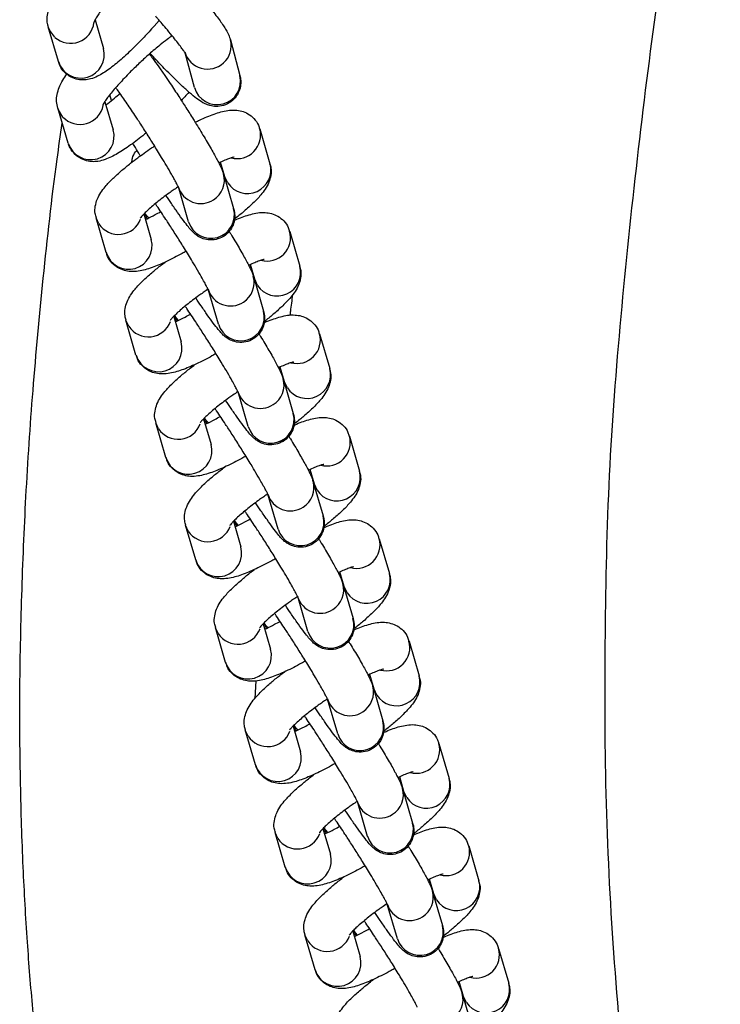
# Model space of a CAD drawing. Units: millimetres. Extents: x -4818 to 4175, y -6075 to 7196.
# Drawn here: x 311 to 394, y -268 to -151 of the extents above; entities that cross this region are included whole.
import ezdxf

# ---------------------------------------------------------------- set-up
doc = ezdxf.new("R2010")
doc.units = ezdxf.units.MM
doc.header["$MEASUREMENT"] = 0

msp = doc.modelspace()

# ---------------------------------------------------------------- linework, layer by layer
for p, q in [((320.17, -150.63), (321.16, -154.03)), ((327.79, -150.7), (327.18, -151.39)), ((315.8, -155.59), (314.59, -151.45)), ((336.26, -153.02), (337.38, -157.24)), ((327.2, -155.48), (327.36, -155.31)), ((331.97, -158.67), (330.93, -154.73)), ((321.33, -160.36), (322.33, -163.7)), ((322.1, -160.23), (321.91, -159.56)), ((316.98, -165.31), (315.72, -161.11)), ((339.76, -163.6), (340.96, -167.74)), ((335.6, -169.31), (335.09, -167.55)), ((335.19, -168.29), (335.28, -168.2)), ((335.43, -168.93), (336.64, -173.07)), ((335.93, -170.02), (335.6, -169.31)), ((331.27, -174.64), (330.07, -170.49)), ((321.49, -178.31), (320.28, -174.17)), ((320.61, -174.89), (320.28, -174.18)), ((325.97, -173.71), (326.85, -176.75)), ((343.31, -175.78), (344.51, -179.92)), ((339.15, -181.48), (338.64, -179.73)), ((338.73, -180.47), (338.82, -180.38)), ((338.98, -181.11), (340.18, -185.25)), ((339.48, -182.2), (339.15, -181.48)), ((334.82, -186.81), (333.61, -182.67)), ((329.52, -185.89), (330.4, -188.93)), ((325.03, -190.49), (323.83, -186.35)), ((324.16, -187.07), (323.83, -186.36)), ((346.85, -187.96), (348.06, -192.1)), ((342.7, -193.66), (342.18, -191.91)), ((342.28, -192.64), (342.37, -192.55)), ((342.53, -193.29), (343.73, -197.43)), ((343.03, -194.38), (342.7, -193.66)), ((338.37, -198.99), (337.16, -194.85)), ((328.58, -202.67), (327.38, -198.53)), ((327.71, -199.25), (327.38, -198.54)), ((333.06, -198.07), (333.95, -201.1)), ((350.4, -200.14), (351.61, -204.28)), ((346.24, -205.84), (345.73, -204.09)), ((345.83, -204.82), (345.92, -204.73)), ((346.07, -205.47), (347.28, -209.61)), ((346.57, -206.56), (346.24, -205.84)), ((341.92, -211.17), (340.71, -207.03)), ((332.13, -214.85), (330.92, -210.7)), ((336.61, -210.25), (337.49, -213.28)), ((331.25, -211.42), (330.93, -210.72)), ((353.95, -212.32), (355.16, -216.46)), ((349.79, -218.02), (349.28, -216.27)), ((349.38, -217), (349.47, -216.91)), ((349.62, -217.65), (350.83, -221.79)), ((350.12, -218.74), (349.79, -218.02)), ((345.46, -223.35), (344.26, -219.21)), ((335.68, -227.02), (334.47, -222.88)), ((334.8, -223.6), (334.48, -222.9)), ((340.16, -222.43), (341.04, -225.46)), ((357.5, -224.49), (358.7, -228.64)), ((339.26, -229.23), (339.14, -231.33)), ((353.34, -230.2), (352.83, -228.45)), ((352.92, -229.18), (353.02, -229.09)), ((353.17, -229.83), (354.38, -233.97)), ((353.67, -230.92), (353.34, -230.2)), ((349.01, -235.53), (347.8, -231.39)), ((339.22, -239.2), (338.02, -235.06)), ((338.35, -235.78), (338.02, -235.08)), ((343.71, -234.61), (344.59, -237.64)), ((361.04, -236.67), (362.25, -240.81)), ((356.89, -242.38), (356.38, -240.62)), ((356.47, -241.36), (356.56, -241.27)), ((356.72, -242), (357.92, -246.14)), ((357.22, -243.1), (356.89, -242.38)), ((352.56, -247.71), (351.35, -243.57)), ((347.25, -246.79), (348.14, -249.82)), ((342.77, -251.38), (341.57, -247.24)), ((341.9, -247.96), (341.57, -247.26)), ((364.59, -248.85), (365.8, -252.99)), ((360.43, -254.56), (359.92, -252.8)), ((360.02, -253.54), (360.11, -253.45)), ((360.26, -254.18), (361.47, -258.32)), ((360.76, -255.27), (360.43, -254.56)), ((356.11, -259.89), (354.9, -255.75)), ((346.32, -263.56), (345.11, -259.42)), ((345.44, -260.14), (345.12, -259.43)), ((350.8, -258.96), (351.68, -262)), ((368.14, -261.03), (369.35, -265.17)), ((363.98, -266.73), (363.47, -264.98)), ((363.57, -265.72), (363.66, -265.63)), ((363.81, -266.36), (365.02, -270.5)), ((364.31, -267.45), (363.98, -266.73))]:
    msp.add_line(p, q)
at = {"flags": 128}
for points in [[(315.39, -152.71), (314.77, -151.91), (314.6, -151.47)], [(316.34, -162.19), (315.8, -161.33), (315.72, -161.12)], [(326.55, -174.19), (326.29, -173.9), (326.08, -173.6)], [(330.1, -186.37), (329.84, -186.08), (329.63, -185.78)], [(333.65, -198.54), (333.39, -198.26), (333.18, -197.96)], [(337.19, -210.72), (336.94, -210.44), (336.73, -210.13)], [(340.74, -222.9), (340.48, -222.62), (340.27, -222.31)], [(344.29, -235.08), (344.03, -234.8), (343.82, -234.49)], [(347.84, -247.26), (347.58, -246.98), (347.37, -246.67)], [(351.38, -259.44), (351.13, -259.16), (350.92, -258.85)]]:
    msp.add_lwpolyline(points, dxfattribs=at)
for centre, radius, start, end in [((317.25, -150.61), 2.81, 228.421, 352.5499), ((333.61, -153.71), 2.74, 312.0978, 14.5081), ((318.47, -154.77), 2.79, 196.9443, 15.5379), ((333.54, -153.7), 2.79, 195.4822, 312.9261), ((334.67, -157.93), 2.79, 195.4444, 14.2045), ((318.38, -160.25), 2.81, 223.5499, 348.4295), ((319.64, -164.47), 2.79, 197.437, 15.9889), ((337.06, -164.34), 2.79, 255.0622, 15.7339), ((338.27, -168.48), 2.8, 213.4016, 15.3655), ((332.79, -169.69), 2.75, 302.1335, 15.5933), ((332.73, -169.69), 2.78, 196.1863, 303.1876), ((333.95, -173.82), 2.79, 196.9348, 15.5473), ((322.95, -173.33), 2.81, 213.6262, 339.5369), ((324.16, -177.5), 2.79, 196.8468, 15.6354), ((340.61, -176.52), 2.79, 255.0622, 15.7339), ((341.81, -180.66), 2.8, 213.4016, 15.3655), ((336.33, -181.87), 2.75, 302.1335, 15.5933), ((336.28, -181.87), 2.78, 196.1863, 303.1876), ((337.49, -186), 2.79, 196.9348, 15.5473), ((326.5, -185.51), 2.81, 213.6262, 339.5369), ((344.16, -188.7), 2.79, 255.0622, 15.7339), ((327.71, -189.68), 2.79, 196.8468, 15.6354), ((345.36, -192.84), 2.8, 213.4016, 15.3655), ((339.88, -194.05), 2.75, 302.1335, 15.5933), ((339.82, -194.05), 2.78, 196.1863, 303.1876), ((341.04, -198.18), 2.79, 196.9348, 15.5473), ((330.04, -197.69), 2.81, 213.6262, 339.5369), ((347.71, -200.88), 2.79, 255.0622, 15.7339), ((331.26, -201.86), 2.79, 196.8468, 15.6354), ((348.91, -205.02), 2.8, 213.4016, 15.3655), ((343.43, -206.23), 2.75, 302.1335, 15.5933), ((343.37, -206.23), 2.78, 196.1863, 303.1876), ((344.59, -210.36), 2.79, 196.9348, 15.5473), ((333.59, -209.87), 2.81, 213.6262, 339.5369), ((351.25, -213.06), 2.79, 255.0622, 15.7339), ((334.8, -214.04), 2.79, 196.8468, 15.6354), ((352.46, -217.2), 2.8, 213.4016, 15.3655), ((346.98, -218.4), 2.75, 302.1335, 15.5933), ((346.92, -218.41), 2.78, 196.1863, 303.1876), ((348.14, -222.54), 2.79, 196.9348, 15.5473), ((337.14, -222.05), 2.81, 213.6262, 339.5369), ((354.8, -225.24), 2.79, 255.0622, 15.7339), ((338.35, -226.21), 2.79, 196.8468, 15.6354), ((356, -229.38), 2.8, 213.4016, 15.3655), ((350.52, -230.58), 2.75, 302.1335, 15.5933), ((350.47, -230.59), 2.78, 196.1863, 303.1876), ((351.68, -234.71), 2.79, 196.9348, 15.5473), ((340.69, -234.23), 2.81, 213.6262, 339.5369), ((358.35, -237.42), 2.79, 255.0622, 15.7339), ((341.9, -238.39), 2.79, 196.8468, 15.6354), ((359.55, -241.56), 2.8, 213.4016, 15.3655), ((354.07, -242.76), 2.75, 302.1335, 15.5933), ((354.01, -242.76), 2.78, 196.1863, 303.1876), ((355.23, -246.89), 2.79, 196.9348, 15.5473), ((344.24, -246.4), 2.81, 213.6262, 339.5369), ((361.9, -249.59), 2.79, 255.0622, 15.7339), ((345.45, -250.57), 2.79, 196.8468, 15.6354), ((363.1, -253.73), 2.8, 213.4016, 15.3655), ((357.62, -254.94), 2.75, 302.1335, 15.5933), ((357.56, -254.94), 2.78, 196.1863, 303.1876), ((358.78, -259.07), 2.79, 196.9348, 15.5473), ((347.78, -258.58), 2.81, 213.6262, 339.5369), ((365.45, -261.77), 2.79, 255.0622, 15.7339), ((348.99, -262.75), 2.79, 196.8468, 15.6354), ((366.65, -265.91), 2.8, 213.4016, 15.3655), ((361.17, -267.12), 2.75, 302.1335, 15.5933)]:
    msp.add_arc(centre, radius, start, end)
for points, knots in [([(392.5, -114.35), (391.57, -119.25), (389.58, -130.2), (387.04, -147.41), (384.68, -165.95), (382.7, -184.7), (381.17, -203.57), (380.74, -222.49), (380.71, -241.49), (381.59, -260.39), (383.28, -279.28), (385.96, -298.07), (389.48, -316.81), (392.82, -329.12), (394.5, -335.27)], [0.0983924, 0.0983924, 0.0983924, 0.0983924, 0.1604504, 0.2367761, 0.3131016, 0.3894297, 0.4657547, 0.5420736, 0.6183988, 0.6947219, 0.7710439, 0.8473645, 0.923685, 1, 1, 1, 1]), ([(325.09, -144.38), (324.9, -144.58), (324.55, -144.96), (323.85, -145.74), (323.2, -146.48), (322.54, -147.28), (322.02, -147.93), (321.47, -148.65), (320.99, -149.32), (320.59, -149.92), (320.29, -150.41), (320.1, -150.76), (320, -150.97), (320, -150.98), (320, -150.99)], [0, 0, 0, 0, 0.075747, 0.141095, 0.284165, 0.340445, 0.43199, 0.52324, 0.616742, 0.708675, 0.796773, 0.878829, 0.953018, 1, 1, 1, 1]), ([(314.63, -151.46), (314.58, -151.34), (314.44, -150.93), (314.46, -150.21), (314.62, -149.33), (315, -148.42), (315.53, -147.45), (316.02, -146.72), (316.22, -146.42)], [0, 0, 0, 0, 0.0576305, 0.1900536, 0.340952, 0.5689172, 0.8188273, 1, 1, 1, 1]), ([(331.64, -146.61), (331.78, -146.76), (332.15, -147.19), (332.73, -147.87), (333.39, -148.65), (334, -149.4), (334.55, -150.11), (335.03, -150.76), (335.43, -151.33), (335.76, -151.87), (336.04, -152.36), (336.19, -152.82), (336.26, -153.02)], [0, 0, 0, 0, 0.058048, 0.160183, 0.263142, 0.370444, 0.478646, 0.586465, 0.69319, 0.799586, 0.911641, 1, 1, 1, 1]), ([(330.95, -154.72), (330.95, -154.72), (330.96, -154.75), (330.89, -154.6), (330.71, -154.34), (330.41, -153.91), (330, -153.36), (329.45, -152.67), (328.83, -151.91), (328.18, -151.15), (327.71, -150.6), (327.44, -150.3), (327.37, -150.21)], [0, 0, 0, 0, 0.018671, 0.111946, 0.217398, 0.33391, 0.458021, 0.585538, 0.739307, 0.859304, 0.95984, 1, 1, 1, 1]), ([(327.18, -151.39), (326.78, -151.83), (326.23, -152.44), (325.42, -153.28), (324.75, -153.95), (323.99, -154.68), (323.24, -155.36), (322.51, -155.97), (321.82, -156.51), (321.14, -156.97), (320.46, -157.36), (319.74, -157.65), (318.93, -157.8), (318.11, -157.75), (317.27, -157.47), (316.51, -156.9), (316, -156.22), (315.88, -155.76), (315.83, -155.6)], [0, 0, 0, 0, 0.099265, 0.138261, 0.202178, 0.266614, 0.334008, 0.402455, 0.471543, 0.541549, 0.614482, 0.689725, 0.743833, 0.795822, 0.850404, 0.907904, 0.968114, 1, 1, 1, 1]), ([(329.33, -152.52), (329.13, -152.67), (328.68, -152.99), (327.97, -153.55), (327.26, -154.14), (326.46, -154.83), (325.49, -155.72), (324.61, -156.57), (323.88, -157.31), (323.32, -157.91), (322.72, -158.58), (322.18, -159.2), (321.74, -159.76), (321.41, -160.22), (321.19, -160.56), (321.09, -160.75), (321.09, -160.76), (321.09, -160.76)], [0, 0, 0, 0, 0.0650187, 0.1454065, 0.2068638, 0.266373, 0.3648723, 0.4710139, 0.5128449, 0.580866, 0.6486667, 0.7181187, 0.7863709, 0.851739, 0.9126047, 0.9676898, 1, 1, 1, 1]), ([(326.61, -154.7), (326.75, -154.87), (327.07, -155.28), (327.69, -156.15), (328.41, -157.17), (329.05, -158.12), (329.61, -158.97), (330.23, -159.92), (330.69, -160.62), (330.97, -161.06)], [0, 0, 0, 0, 0.130794, 0.319986, 0.489411, 0.626815, 0.731508, 0.833924, 1, 1, 1, 1]), ([(337.37, -157.24), (337.38, -157.25), (337.43, -157.41), (337.5, -157.85), (337.47, -158.56), (337.22, -159.37), (336.69, -160.12), (335.91, -160.68), (335.01, -160.95), (334.16, -160.93), (333.47, -160.73), (332.83, -160.41), (332.22, -159.98), (331.42, -159.33), (330.51, -158.5), (329.59, -157.61), (328.78, -156.8), (328.07, -156.07), (327.4, -155.36), (326.95, -154.87), (326.71, -154.62)], [0, 0, 0, 0, 0.002325, 0.039811, 0.080503, 0.126272, 0.175876, 0.226957, 0.279389, 0.325858, 0.369099, 0.417565, 0.507014, 0.600986, 0.694949, 0.777717, 0.844164, 0.894502, 0.945838, 1, 1, 1, 1]), ([(315.73, -161.12), (315.67, -160.85), (315.54, -160.29), (315.64, -159.44), (315.9, -158.61), (316.28, -157.86), (316.65, -157.32), (316.82, -157.07)], [0, 0, 0, 0, 0.151279, 0.325515, 0.535051, 0.791615, 1, 1, 1, 1]), ([(330.09, -170.57), (330.09, -170.58), (330.1, -170.6), (330.03, -170.44), (329.89, -170.15), (329.62, -169.64), (329.22, -168.92), (328.7, -168.02), (328.12, -167.07), (327.61, -166.23), (327.01, -165.25), (326.27, -164.08), (325.56, -162.98), (324.97, -162.08), (324.49, -161.36), (323.96, -160.58), (323.46, -159.85), (323.01, -159.2), (322.75, -158.86), (322.63, -158.69)], [0, 0, 0, 0, 0.010432, 0.053548, 0.107625, 0.170194, 0.235615, 0.320839, 0.391224, 0.445412, 0.495139, 0.585572, 0.673818, 0.70921, 0.766815, 0.824536, 0.884089, 0.943199, 1, 1, 1, 1]), ([(321.44, -160.74), (321.51, -160.68), (321.84, -160.45), (322.41, -159.99), (322.92, -159.57), (323.13, -159.39)], [0, 0, 0, 0, 0.144412, 0.629641, 1, 1, 1, 1]), ([(331.33, -159.24), (331.17, -159.42), (330.88, -159.74), (330.56, -160.07), (330.42, -160.21)], [0, 0, 0, 0, 0.55908, 1, 1, 1, 1]), ([(330.97, -161.06), (331.27, -161.53), (331.68, -162.19), (332.27, -163.14), (332.74, -163.91), (333.26, -164.77), (333.74, -165.58), (334.17, -166.33), (334.54, -167), (334.84, -167.57), (335.09, -168.06), (335.27, -168.46), (335.38, -168.8), (335.43, -168.95)], [0, 0, 0, 0, 0.138194, 0.193491, 0.283742, 0.374508, 0.46882, 0.563512, 0.657213, 0.74883, 0.837921, 0.925954, 1, 1, 1, 1]), ([(332.07, -162.81), (332.24, -162.72), (332.73, -162.48), (333.48, -162.15), (334.32, -161.82), (335.13, -161.56), (335.93, -161.39), (336.74, -161.33), (337.58, -161.45), (338.37, -161.77), (339.08, -162.34), (339.57, -162.99), (339.68, -163.45), (339.72, -163.6)], [0, 0, 0, 0, 0.057793, 0.163669, 0.270906, 0.380143, 0.494589, 0.607598, 0.693915, 0.777188, 0.863843, 0.954735, 1, 1, 1, 1]), ([(376.72, -435.03), (374.8, -432.81), (371.03, -428.43), (366, -421.75), (361.6, -415.33), (357.79, -409.35), (354.46, -403.78), (351.42, -398.31), (348.69, -393.07), (346.28, -388.17), (344.33, -384.01), (342.78, -380.58), (341.2, -376.99), (339.34, -372.61), (336.95, -366.73), (334.33, -359.87), (331.61, -352.29), (328.93, -344.3), (326.31, -335.86), (324.09, -328.12), (322.24, -321.16), (320.8, -315.41), (319.57, -310.23), (318.65, -306.12), (318.03, -303.21), (317.59, -301.06), (317.2, -299.13), (316.79, -296.98), (316.26, -294.19), (315.65, -290.66), (314.93, -286.22), (314.19, -281.02), (313.43, -274.94), (312.71, -267.92), (312.07, -259.96), (311.57, -251.05), (311.26, -241.19), (311.17, -230.42), (311.42, -219.03), (311.91, -207.03), (312.75, -194.46), (313.99, -181.08), (315.17, -170.48), (316.05, -164.35), (316.26, -162.92)], [0, 0, 0, 0, 0.031133, 0.061112, 0.088077, 0.112578, 0.135231, 0.15593, 0.17786, 0.196707, 0.212591, 0.225598, 0.235784, 0.25325, 0.274959, 0.301408, 0.32937, 0.35834, 0.388716, 0.42106, 0.441931, 0.463487, 0.482661, 0.497275, 0.507326, 0.513547, 0.520189, 0.527816, 0.53643, 0.54991, 0.565301, 0.583555, 0.605072, 0.629843, 0.657916, 0.689314, 0.723992, 0.762048, 0.802843, 0.844035, 0.888301, 0.935224, 0.984915, 1, 1, 1, 1]), ([(326.25, -164.06), (326.18, -164.12), (325.83, -164.42), (325.2, -164.91), (324.38, -165.52), (323.59, -166.07), (322.83, -166.54), (322.1, -166.94), (321.36, -167.26), (320.59, -167.47), (319.75, -167.52), (318.93, -167.36), (318.11, -166.97), (317.43, -166.29), (317.06, -165.68), (317, -165.35), (316.99, -165.32)], [0, 0, 0, 0, 0.021078, 0.102184, 0.18709, 0.273433, 0.36076, 0.449523, 0.542332, 0.635583, 0.705086, 0.772035, 0.841943, 0.915367, 0.992637, 1, 1, 1, 1]), ([(320.32, -174.17), (320.27, -174), (320.11, -173.54), (320.17, -172.74), (320.42, -171.89), (320.84, -171.15), (321.43, -170.37), (322.24, -169.51), (323.27, -168.58), (324.29, -167.75), (325.18, -167.07), (326.02, -166.46), (326.69, -165.99), (327.12, -165.71), (327.24, -165.63)], [0, 0, 0, 0, 0.041007, 0.113706, 0.190117, 0.28556, 0.380515, 0.517001, 0.642484, 0.746827, 0.827673, 0.893558, 0.970139, 1, 1, 1, 1]), ([(324.52, -167.58), (324.54, -167.42), (324.61, -166.98), (324.83, -166.46), (325.09, -166.2), (325.15, -166.15)], [0, 0, 0, 0, 0.324153, 0.850534, 1, 1, 1, 1]), ([(325.55, -166.8), (325.54, -166.77), (325.33, -166.44), (325.02, -165.93), (324.75, -165.48), (324.65, -165.31)], [0, 0, 0, 0, 0.058156, 0.641721, 1, 1, 1, 1]), ([(336.69, -166.94), (336.7, -166.94), (336.72, -166.94), (336.53, -166.98), (336.17, -167.1), (335.6, -167.32), (335.16, -167.51), (334.89, -167.64), (334.88, -167.65)], [0, 0, 0, 0, 0.0528344, 0.2596714, 0.4897505, 0.7365237, 0.9922741, 1, 1, 1, 1]), ([(340.92, -167.74), (340.98, -167.91), (341.14, -168.38), (341.07, -169.17), (340.82, -170.02), (340.41, -170.76), (339.81, -171.55), (339, -172.4), (337.97, -173.33), (337.19, -173.98), (336.77, -174.29), (336.73, -174.33)], [0, 0, 0, 0, 0.054018, 0.149744, 0.250357, 0.37603, 0.501061, 0.680778, 0.846005, 0.983398, 1, 1, 1, 1]), ([(329.97, -170.53), (329.8, -170.65), (329.45, -170.88), (328.86, -171.3), (328.2, -171.79), (327.49, -172.34), (326.87, -172.87), (326.34, -173.34), (325.94, -173.74), (325.67, -174.03), (325.54, -174.2), (325.54, -174.2), (325.54, -174.2)], [0, 0, 0, 0, 0.074569, 0.148037, 0.267477, 0.386529, 0.508452, 0.628231, 0.742906, 0.849672, 0.946389, 1, 1, 1, 1]), ([(336.64, -173.09), (336.65, -173.12), (336.69, -173.25), (336.76, -173.6), (336.78, -174.17), (336.66, -174.88), (336.29, -175.63), (335.64, -176.3), (334.79, -176.73), (333.87, -176.85), (333.04, -176.69), (332.43, -176.39), (331.98, -176.05), (331.63, -175.7), (331.24, -175.24), (330.69, -174.53), (330.01, -173.59), (329.29, -172.55), (328.81, -171.85), (328.59, -171.51), (328.58, -171.51)], [0, 0, 0, 0, 0.010641, 0.046521, 0.08305, 0.126192, 0.177671, 0.233217, 0.289719, 0.346809, 0.39804, 0.441361, 0.479957, 0.53532, 0.621449, 0.723831, 0.828831, 0.922861, 0.999119, 1, 1, 1, 1]), ([(333.64, -182.75), (333.64, -182.75), (333.65, -182.78), (333.58, -182.62), (333.43, -182.33), (333.17, -181.82), (332.76, -181.1), (332.24, -180.2), (331.67, -179.25), (331.16, -178.4), (330.56, -177.43), (329.81, -176.25), (329.11, -175.16), (328.52, -174.26), (328.04, -173.54), (327.62, -172.91), (327.39, -172.58), (327.33, -172.49)], [0, 0, 0, 0, 0.0123102, 0.0631878, 0.1270009, 0.2008339, 0.2780321, 0.3785983, 0.4616547, 0.5255976, 0.5842771, 0.6909901, 0.7951235, 0.8368865, 0.904862, 0.9729741, 1, 1, 1, 1]), ([(326.36, -174.26), (326.29, -174.13), (326.18, -173.9), (326.09, -173.7), (326.06, -173.62)], [0, 0, 0, 0, 0.61633, 1, 1, 1, 1]), ([(326.16, -174.36), (326.22, -174.33), (326.56, -174.18), (327.18, -173.87), (327.75, -173.55), (327.97, -173.43)], [0, 0, 0, 0, 0.11796, 0.667499, 1, 1, 1, 1]), ([(336.7, -174.48), (336.81, -174.43), (337.21, -174.24), (337.87, -174), (338.68, -173.74), (339.48, -173.56), (340.29, -173.51), (341.13, -173.63), (341.92, -173.95), (342.63, -174.52), (343.12, -175.17), (343.23, -175.63), (343.26, -175.78)], [0, 0, 0, 0, 0.042868, 0.165594, 0.290609, 0.421586, 0.550918, 0.649704, 0.745005, 0.844176, 0.948197, 1, 1, 1, 1]), ([(336.09, -175.76), (336.16, -175.87), (336.4, -176.27), (336.81, -176.94), (337.29, -177.76), (337.72, -178.51), (338.09, -179.18), (338.39, -179.75), (338.64, -180.24), (338.82, -180.63), (338.93, -180.97), (338.98, -181.13)], [0, 0, 0, 0, 0.0433404, 0.164571, 0.2905377, 0.4170117, 0.5421614, 0.6645286, 0.7835216, 0.9011015, 1, 1, 1, 1]), ([(330.99, -178.14), (330.83, -178.23), (330.35, -178.5), (329.57, -178.92), (328.65, -179.37), (327.76, -179.77), (326.92, -180.1), (326.11, -180.35), (325.31, -180.53), (324.5, -180.58), (323.66, -180.46), (322.87, -180.14), (322.16, -179.57), (321.67, -178.92), (321.56, -178.46), (321.53, -178.31)], [0, 0, 0, 0, 0.041381, 0.124476, 0.211521, 0.300125, 0.389867, 0.481283, 0.577058, 0.671631, 0.743867, 0.813555, 0.886073, 0.962137, 1, 1, 1, 1]), ([(323.87, -186.35), (323.81, -186.18), (323.66, -185.71), (323.72, -184.92), (323.97, -184.07), (324.38, -183.33), (324.98, -182.54), (325.79, -181.69), (326.82, -180.76), (327.74, -180.01), (328.3, -179.58), (328.49, -179.44)], [0, 0, 0, 0, 0.0513, 0.142247, 0.237837, 0.357236, 0.476025, 0.64677, 0.803749, 0.934282, 1, 1, 1, 1]), ([(340.24, -179.12), (340.25, -179.12), (340.27, -179.12), (340.08, -179.16), (339.71, -179.27), (339.15, -179.5), (338.71, -179.69), (338.44, -179.82), (338.43, -179.83)], [0, 0, 0, 0, 0.052834, 0.259671, 0.48975, 0.736524, 0.992274, 1, 1, 1, 1]), ([(344.47, -179.92), (344.53, -180.09), (344.68, -180.55), (344.62, -181.35), (344.37, -182.2), (343.96, -182.94), (343.36, -183.72), (342.55, -184.58), (341.51, -185.51), (340.74, -186.16), (340.32, -186.47), (340.28, -186.51)], [0, 0, 0, 0, 0.054018, 0.149744, 0.250357, 0.37603, 0.501061, 0.680778, 0.846005, 0.983398, 1, 1, 1, 1]), ([(333.52, -182.71), (333.34, -182.82), (333, -183.06), (332.41, -183.48), (331.74, -183.97), (331.04, -184.52), (330.41, -185.05), (329.89, -185.52), (329.48, -185.92), (329.22, -186.21), (329.09, -186.38), (329.09, -186.38), (329.09, -186.38)], [0, 0, 0, 0, 0.074569, 0.148037, 0.267477, 0.386529, 0.508452, 0.628231, 0.742906, 0.849672, 0.946389, 1, 1, 1, 1]), ([(340.18, -185.27), (340.19, -185.3), (340.24, -185.42), (340.31, -185.78), (340.33, -186.35), (340.2, -187.06), (339.84, -187.81), (339.19, -188.48), (338.34, -188.91), (337.41, -189.03), (336.59, -188.87), (335.98, -188.56), (335.53, -188.23), (335.18, -187.88), (334.78, -187.42), (334.23, -186.7), (333.55, -185.77), (332.84, -184.73), (332.36, -184.03), (332.13, -183.69), (332.13, -183.69)], [0, 0, 0, 0, 0.010641, 0.046521, 0.08305, 0.126192, 0.177671, 0.233217, 0.289719, 0.346809, 0.39804, 0.441361, 0.479957, 0.53532, 0.621449, 0.723831, 0.828831, 0.922861, 0.999119, 1, 1, 1, 1]), ([(343.64, -183.32), (343.55, -183.98), (343.44, -184.78), (343.34, -185.59), (343.33, -185.75)], [0, 0, 0, 0, 0.809382, 1, 1, 1, 1]), ([(337.19, -194.93), (337.19, -194.93), (337.2, -194.96), (337.13, -194.8), (336.98, -194.5), (336.71, -194), (336.31, -193.28), (335.79, -192.38), (335.22, -191.43), (334.71, -190.58), (334.1, -189.61), (333.36, -188.43), (332.65, -187.34), (332.07, -186.44), (331.59, -185.72), (331.16, -185.09), (330.94, -184.76), (330.87, -184.67)], [0, 0, 0, 0, 0.0123102, 0.0631878, 0.1270009, 0.2008339, 0.2780321, 0.3785983, 0.4616547, 0.5255976, 0.5842771, 0.6909901, 0.7951235, 0.8368865, 0.904862, 0.9729741, 1, 1, 1, 1]), ([(329.91, -186.44), (329.84, -186.3), (329.73, -186.08), (329.64, -185.88), (329.61, -185.8)], [0, 0, 0, 0, 0.61633, 1, 1, 1, 1]), ([(329.7, -186.54), (329.76, -186.51), (330.11, -186.36), (330.72, -186.05), (331.3, -185.73), (331.51, -185.61)], [0, 0, 0, 0, 0.11796, 0.667499, 1, 1, 1, 1]), ([(340.25, -186.65), (340.35, -186.61), (340.76, -186.42), (341.42, -186.18), (342.23, -185.92), (343.03, -185.74), (343.84, -185.69), (344.68, -185.81), (345.47, -186.13), (346.18, -186.69), (346.67, -187.35), (346.78, -187.8), (346.81, -187.96)], [0, 0, 0, 0, 0.042868, 0.165594, 0.290609, 0.421586, 0.550918, 0.649704, 0.745005, 0.844176, 0.948197, 1, 1, 1, 1]), ([(339.64, -187.94), (339.7, -188.05), (339.95, -188.45), (340.35, -189.12), (340.84, -189.94), (341.27, -190.69), (341.64, -191.36), (341.94, -191.93), (342.18, -192.42), (342.37, -192.81), (342.48, -193.15), (342.53, -193.31)], [0, 0, 0, 0, 0.04334, 0.164571, 0.290538, 0.417012, 0.542161, 0.664529, 0.783522, 0.901102, 1, 1, 1, 1]), ([(334.54, -190.32), (334.38, -190.41), (333.9, -190.68), (333.12, -191.1), (332.2, -191.55), (331.31, -191.95), (330.47, -192.27), (329.66, -192.53), (328.86, -192.7), (328.05, -192.76), (327.21, -192.64), (326.42, -192.32), (325.71, -191.75), (325.22, -191.1), (325.11, -190.64), (325.08, -190.49)], [0, 0, 0, 0, 0.0413807, 0.124476, 0.211521, 0.300125, 0.3898673, 0.481283, 0.5770585, 0.6716311, 0.7438673, 0.8135549, 0.8860732, 0.9621373, 1, 1, 1, 1]), ([(327.42, -198.53), (327.36, -198.36), (327.2, -197.89), (327.27, -197.1), (327.52, -196.24), (327.93, -195.51), (328.53, -194.72), (329.34, -193.87), (330.37, -192.94), (331.28, -192.18), (331.85, -191.76), (332.04, -191.61)], [0, 0, 0, 0, 0.0513, 0.142247, 0.237837, 0.357236, 0.476025, 0.64677, 0.803749, 0.934282, 1, 1, 1, 1]), ([(343.79, -191.3), (343.79, -191.3), (343.82, -191.3), (343.63, -191.33), (343.26, -191.45), (342.69, -191.68), (342.25, -191.86), (341.98, -192), (341.98, -192)], [0, 0, 0, 0, 0.052834, 0.259671, 0.48975, 0.736524, 0.992274, 1, 1, 1, 1]), ([(348.02, -192.1), (348.07, -192.27), (348.23, -192.73), (348.17, -193.52), (347.92, -194.38), (347.5, -195.12), (346.91, -195.9), (346.1, -196.76), (345.06, -197.69), (344.29, -198.33), (343.87, -198.65), (343.82, -198.69)], [0, 0, 0, 0, 0.054018, 0.149744, 0.250357, 0.37603, 0.501061, 0.680778, 0.846005, 0.983398, 1, 1, 1, 1]), ([(337.14, -194.83), (336.94, -194.97), (336.57, -195.22), (335.96, -195.66), (335.29, -196.15), (334.59, -196.7), (333.96, -197.23), (333.43, -197.7), (333.03, -198.1), (332.77, -198.38), (332.64, -198.56), (332.64, -198.56), (332.64, -198.56)], [0, 0, 0, 0, 0.084475, 0.157156, 0.275319, 0.393095, 0.513714, 0.63221, 0.745658, 0.851281, 0.946963, 1, 1, 1, 1]), ([(343.73, -197.45), (343.74, -197.48), (343.79, -197.6), (343.85, -197.96), (343.88, -198.53), (343.75, -199.24), (343.38, -199.99), (342.74, -200.66), (341.88, -201.09), (340.96, -201.21), (340.14, -201.05), (339.52, -200.74), (339.08, -200.41), (338.73, -200.06), (338.33, -199.6), (337.78, -198.88), (337.1, -197.94), (336.38, -196.91), (335.91, -196.21), (335.68, -195.87), (335.68, -195.87)], [0, 0, 0, 0, 0.010641, 0.046521, 0.08305, 0.126192, 0.177671, 0.233217, 0.289719, 0.346809, 0.39804, 0.441361, 0.479957, 0.53532, 0.621449, 0.723831, 0.828831, 0.922861, 0.999119, 1, 1, 1, 1]), ([(333.25, -198.72), (333.31, -198.69), (333.66, -198.54), (334.27, -198.22), (334.84, -197.91), (335.06, -197.79)], [0, 0, 0, 0, 0.11796, 0.667499, 1, 1, 1, 1]), ([(340.73, -207.11), (340.73, -207.11), (340.74, -207.13), (340.68, -206.98), (340.53, -206.68), (340.26, -206.18), (339.86, -205.46), (339.34, -204.56), (338.77, -203.6), (338.25, -202.76), (337.65, -201.79), (336.91, -200.61), (336.2, -199.51), (335.61, -198.62), (335.14, -197.9), (334.71, -197.27), (334.49, -196.94), (334.42, -196.85)], [0, 0, 0, 0, 0.01231, 0.063188, 0.127001, 0.200834, 0.278032, 0.378598, 0.461655, 0.525598, 0.584277, 0.69099, 0.795124, 0.836887, 0.904862, 0.972974, 1, 1, 1, 1]), ([(333.46, -198.62), (333.39, -198.48), (333.27, -198.26), (333.19, -198.06), (333.15, -197.98)], [0, 0, 0, 0, 0.61633, 1, 1, 1, 1]), ([(343.8, -198.83), (343.9, -198.79), (344.31, -198.6), (344.96, -198.36), (345.78, -198.09), (346.58, -197.92), (347.39, -197.87), (348.22, -197.99), (349.02, -198.31), (349.73, -198.87), (350.22, -199.52), (350.32, -199.98), (350.36, -200.14)], [0, 0, 0, 0, 0.042868, 0.165594, 0.290609, 0.421586, 0.550918, 0.649704, 0.745005, 0.844176, 0.948197, 1, 1, 1, 1]), ([(343.19, -200.12), (343.25, -200.23), (343.5, -200.63), (343.9, -201.3), (344.38, -202.12), (344.81, -202.87), (345.18, -203.53), (345.49, -204.1), (345.73, -204.6), (345.92, -204.99), (346.02, -205.33), (346.07, -205.49)], [0, 0, 0, 0, 0.04334, 0.164571, 0.290538, 0.417012, 0.542161, 0.664529, 0.783522, 0.901102, 1, 1, 1, 1]), ([(338.09, -202.5), (337.93, -202.59), (337.45, -202.86), (336.67, -203.27), (335.75, -203.73), (334.86, -204.12), (334.02, -204.45), (333.21, -204.71), (332.41, -204.88), (331.6, -204.94), (330.76, -204.82), (329.97, -204.5), (329.26, -203.93), (328.77, -203.28), (328.66, -202.82), (328.62, -202.67)], [0, 0, 0, 0, 0.041381, 0.124476, 0.211521, 0.300125, 0.389867, 0.481283, 0.577058, 0.671631, 0.743867, 0.813555, 0.886073, 0.962137, 1, 1, 1, 1]), ([(347.34, -203.48), (347.34, -203.48), (347.37, -203.48), (347.18, -203.51), (346.81, -203.63), (346.24, -203.86), (345.8, -204.04), (345.53, -204.18), (345.52, -204.18)], [0, 0, 0, 0, 0.052834, 0.259671, 0.48975, 0.736524, 0.992274, 1, 1, 1, 1]), ([(330.97, -210.71), (330.91, -210.54), (330.75, -210.07), (330.82, -209.28), (331.06, -208.42), (331.48, -207.69), (332.08, -206.9), (332.88, -206.05), (333.92, -205.11), (334.83, -204.36), (335.4, -203.94), (335.58, -203.79)], [0, 0, 0, 0, 0.0513, 0.142247, 0.237837, 0.357236, 0.476025, 0.64677, 0.803749, 0.934282, 1, 1, 1, 1]), ([(351.57, -204.28), (351.62, -204.44), (351.78, -204.91), (351.72, -205.7), (351.47, -206.56), (351.05, -207.29), (350.46, -208.08), (349.65, -208.94), (348.61, -209.87), (347.83, -210.51), (347.42, -210.83), (347.37, -210.86)], [0, 0, 0, 0, 0.054018, 0.149744, 0.250357, 0.37603, 0.501061, 0.680778, 0.846005, 0.983398, 1, 1, 1, 1]), ([(340.61, -207.06), (340.44, -207.18), (340.09, -207.41), (339.5, -207.84), (338.84, -208.33), (338.14, -208.88), (337.51, -209.4), (336.98, -209.88), (336.58, -210.28), (336.32, -210.56), (336.19, -210.74), (336.19, -210.74), (336.19, -210.74)], [0, 0, 0, 0, 0.074569, 0.148037, 0.267477, 0.386529, 0.508452, 0.628231, 0.742906, 0.849672, 0.946389, 1, 1, 1, 1]), ([(347.28, -209.63), (347.29, -209.66), (347.33, -209.78), (347.4, -210.14), (347.43, -210.71), (347.3, -211.42), (346.93, -212.17), (346.29, -212.83), (345.43, -213.26), (344.51, -213.38), (343.69, -213.23), (343.07, -212.92), (342.63, -212.59), (342.27, -212.23), (341.88, -211.78), (341.33, -211.06), (340.65, -210.12), (339.93, -209.09), (339.46, -208.39), (339.23, -208.05), (339.23, -208.05)], [0, 0, 0, 0, 0.010641, 0.046521, 0.08305, 0.126192, 0.177671, 0.233217, 0.289719, 0.346809, 0.39804, 0.441361, 0.479957, 0.53532, 0.621449, 0.723831, 0.828831, 0.922861, 0.999119, 1, 1, 1, 1]), ([(344.28, -219.29), (344.28, -219.29), (344.29, -219.31), (344.23, -219.16), (344.08, -218.86), (343.81, -218.36), (343.41, -217.63), (342.89, -216.74), (342.32, -215.78), (341.8, -214.94), (341.2, -213.97), (340.46, -212.79), (339.75, -211.69), (339.16, -210.8), (338.68, -210.08), (338.26, -209.45), (338.03, -209.12), (337.97, -209.03)], [0, 0, 0, 0, 0.01231, 0.063188, 0.127001, 0.200834, 0.278032, 0.378598, 0.461655, 0.525598, 0.584277, 0.69099, 0.795124, 0.836887, 0.904862, 0.972974, 1, 1, 1, 1]), ([(337.01, -210.8), (336.94, -210.66), (336.82, -210.44), (336.74, -210.24), (336.7, -210.16)], [0, 0, 0, 0, 0.61633, 1, 1, 1, 1]), ([(336.8, -210.89), (336.86, -210.87), (337.2, -210.71), (337.82, -210.4), (338.39, -210.09), (338.61, -209.97)], [0, 0, 0, 0, 0.11796, 0.667499, 1, 1, 1, 1]), ([(347.34, -211.01), (347.45, -210.96), (347.86, -210.78), (348.51, -210.53), (349.32, -210.27), (350.12, -210.1), (350.93, -210.04), (351.77, -210.17), (352.56, -210.49), (353.27, -211.05), (353.76, -211.7), (353.87, -212.16), (353.91, -212.31)], [0, 0, 0, 0, 0.042868, 0.165594, 0.290609, 0.421586, 0.550918, 0.649704, 0.745005, 0.844176, 0.948197, 1, 1, 1, 1]), ([(346.73, -212.3), (346.8, -212.41), (347.05, -212.81), (347.45, -213.48), (347.93, -214.3), (348.36, -215.05), (348.73, -215.71), (349.04, -216.28), (349.28, -216.78), (349.46, -217.17), (349.57, -217.51), (349.62, -217.67)], [0, 0, 0, 0, 0.0433404, 0.164571, 0.2905377, 0.4170117, 0.5421614, 0.6645286, 0.7835216, 0.9011015, 1, 1, 1, 1]), ([(341.64, -214.68), (341.48, -214.77), (341, -215.04), (340.21, -215.45), (339.29, -215.91), (338.41, -216.3), (337.57, -216.63), (336.76, -216.89), (335.95, -217.06), (335.14, -217.12), (334.31, -216.99), (333.51, -216.68), (332.8, -216.11), (332.32, -215.46), (332.21, -215), (332.17, -214.85)], [0, 0, 0, 0, 0.041381, 0.124476, 0.211521, 0.300125, 0.389867, 0.481283, 0.577058, 0.671631, 0.743867, 0.813555, 0.886073, 0.962137, 1, 1, 1, 1]), ([(334.51, -222.89), (334.46, -222.72), (334.3, -222.25), (334.36, -221.46), (334.61, -220.6), (335.03, -219.87), (335.62, -219.08), (336.43, -218.23), (337.47, -217.29), (338.38, -216.54), (338.94, -216.11), (339.13, -215.97)], [0, 0, 0, 0, 0.0513, 0.142247, 0.237837, 0.357236, 0.476025, 0.64677, 0.803749, 0.934282, 1, 1, 1, 1]), ([(350.88, -215.66), (350.89, -215.66), (350.91, -215.65), (350.72, -215.69), (350.36, -215.81), (349.79, -216.04), (349.35, -216.22), (349.08, -216.36), (349.07, -216.36)], [0, 0, 0, 0, 0.052834, 0.259671, 0.48975, 0.736524, 0.992274, 1, 1, 1, 1]), ([(355.11, -216.45), (355.17, -216.62), (355.33, -217.09), (355.26, -217.88), (355.01, -218.74), (354.6, -219.47), (354, -220.26), (353.2, -221.11), (352.16, -222.05), (351.38, -222.69), (350.96, -223.01), (350.92, -223.04)], [0, 0, 0, 0, 0.054018, 0.149744, 0.250357, 0.37603, 0.501061, 0.680778, 0.846005, 0.983398, 1, 1, 1, 1]), ([(344.16, -219.24), (343.99, -219.36), (343.64, -219.59), (343.05, -220.02), (342.39, -220.51), (341.68, -221.06), (341.06, -221.58), (340.53, -222.06), (340.13, -222.45), (339.86, -222.74), (339.73, -222.91), (339.73, -222.92), (339.73, -222.92)], [0, 0, 0, 0, 0.074569, 0.148037, 0.267477, 0.386529, 0.508452, 0.628231, 0.742906, 0.849672, 0.946389, 1, 1, 1, 1]), ([(347.83, -231.47), (347.83, -231.47), (347.84, -231.49), (347.77, -231.34), (347.62, -231.04), (347.36, -230.54), (346.95, -229.81), (346.43, -228.92), (345.86, -227.96), (345.35, -227.12), (344.75, -226.15), (344, -224.97), (343.3, -223.87), (342.71, -222.98), (342.23, -222.26), (341.81, -221.63), (341.58, -221.3), (341.52, -221.21)], [0, 0, 0, 0, 0.01231, 0.063188, 0.127001, 0.200834, 0.278032, 0.378598, 0.461655, 0.525598, 0.584277, 0.69099, 0.795124, 0.836887, 0.904862, 0.972974, 1, 1, 1, 1]), ([(350.83, -221.81), (350.84, -221.84), (350.88, -221.96), (350.95, -222.32), (350.97, -222.89), (350.85, -223.59), (350.48, -224.35), (349.83, -225.01), (348.98, -225.44), (348.06, -225.56), (347.23, -225.4), (346.62, -225.1), (346.17, -224.76), (345.82, -224.41), (345.43, -223.95), (344.88, -223.24), (344.2, -222.3), (343.48, -221.27), (343, -220.57), (342.78, -220.23), (342.77, -220.22)], [0, 0, 0, 0, 0.010641, 0.046521, 0.08305, 0.126192, 0.177671, 0.233217, 0.289719, 0.346809, 0.39804, 0.441361, 0.479957, 0.53532, 0.621449, 0.723831, 0.828831, 0.922861, 0.999119, 1, 1, 1, 1]), ([(340.55, -222.98), (340.48, -222.84), (340.37, -222.62), (340.28, -222.42), (340.25, -222.34)], [0, 0, 0, 0, 0.61633, 1, 1, 1, 1]), ([(340.35, -223.07), (340.41, -223.05), (340.75, -222.89), (341.37, -222.58), (341.94, -222.27), (342.16, -222.15)], [0, 0, 0, 0, 0.11796, 0.667499, 1, 1, 1, 1]), ([(350.89, -223.19), (351, -223.14), (351.41, -222.96), (352.06, -222.71), (352.87, -222.45), (353.67, -222.28), (354.48, -222.22), (355.32, -222.35), (356.11, -222.66), (356.82, -223.23), (357.31, -223.88), (357.42, -224.34), (357.45, -224.49)], [0, 0, 0, 0, 0.042868, 0.165594, 0.290609, 0.421586, 0.550918, 0.649704, 0.745005, 0.844176, 0.948197, 1, 1, 1, 1]), ([(350.28, -224.48), (350.35, -224.59), (350.59, -224.99), (351, -225.66), (351.48, -226.47), (351.91, -227.23), (352.28, -227.89), (352.58, -228.46), (352.83, -228.96), (353.01, -229.35), (353.12, -229.69), (353.17, -229.84)], [0, 0, 0, 0, 0.04334, 0.164571, 0.290538, 0.417012, 0.542161, 0.664529, 0.783522, 0.901102, 1, 1, 1, 1]), ([(345.18, -226.85), (345.02, -226.95), (344.55, -227.22), (343.76, -227.63), (342.84, -228.09), (341.95, -228.48), (341.11, -228.81), (340.3, -229.07), (339.5, -229.24), (338.69, -229.3), (337.86, -229.17), (337.06, -228.85), (336.35, -228.29), (335.86, -227.64), (335.76, -227.18), (335.72, -227.03)], [0, 0, 0, 0, 0.041381, 0.124476, 0.211521, 0.300125, 0.389867, 0.481283, 0.577058, 0.671631, 0.743867, 0.813555, 0.886073, 0.962137, 1, 1, 1, 1]), ([(338.06, -235.06), (338, -234.9), (337.85, -234.43), (337.91, -233.64), (338.16, -232.78), (338.57, -232.05), (339.17, -231.26), (339.98, -230.41), (341.01, -229.47), (341.93, -228.72), (342.49, -228.29), (342.68, -228.15)], [0, 0, 0, 0, 0.0513001, 0.142247, 0.2378368, 0.357236, 0.4760254, 0.64677, 0.8037485, 0.9342818, 1, 1, 1, 1]), ([(354.43, -227.84), (354.44, -227.84), (354.46, -227.83), (354.27, -227.87), (353.91, -227.99), (353.34, -228.21), (352.9, -228.4), (352.63, -228.54), (352.62, -228.54)], [0, 0, 0, 0, 0.052834, 0.259671, 0.48975, 0.736524, 0.992274, 1, 1, 1, 1]), ([(358.66, -228.63), (358.72, -228.8), (358.88, -229.27), (358.81, -230.06), (358.56, -230.92), (358.15, -231.65), (357.55, -232.44), (356.74, -233.29), (355.7, -234.23), (354.93, -234.87), (354.51, -235.19), (354.47, -235.22)], [0, 0, 0, 0, 0.054018, 0.149744, 0.250357, 0.37603, 0.501061, 0.680778, 0.846005, 0.983398, 1, 1, 1, 1]), ([(347.71, -231.42), (347.54, -231.54), (347.19, -231.77), (346.6, -232.19), (345.94, -232.69), (345.23, -233.24), (344.6, -233.76), (344.08, -234.24), (343.67, -234.63), (343.41, -234.92), (343.28, -235.09), (343.28, -235.09), (343.28, -235.1)], [0, 0, 0, 0, 0.074569, 0.148037, 0.267477, 0.386529, 0.508452, 0.628231, 0.742906, 0.849672, 0.946389, 1, 1, 1, 1]), ([(354.38, -233.99), (354.39, -234.01), (354.43, -234.14), (354.5, -234.49), (354.52, -235.07), (354.4, -235.77), (354.03, -236.53), (353.38, -237.19), (352.53, -237.62), (351.6, -237.74), (350.78, -237.58), (350.17, -237.28), (349.72, -236.94), (349.37, -236.59), (348.97, -236.13), (348.42, -235.42), (347.74, -234.48), (347.03, -233.45), (346.55, -232.75), (346.32, -232.41), (346.32, -232.4)], [0, 0, 0, 0, 0.010641, 0.046521, 0.08305, 0.126192, 0.177671, 0.233217, 0.289719, 0.346809, 0.39804, 0.441361, 0.479957, 0.53532, 0.621449, 0.723831, 0.828831, 0.922861, 0.999119, 1, 1, 1, 1]), ([(351.38, -243.64), (351.38, -243.65), (351.39, -243.67), (351.32, -243.52), (351.17, -243.22), (350.91, -242.72), (350.5, -241.99), (349.98, -241.09), (349.41, -240.14), (348.9, -239.3), (348.29, -238.32), (347.55, -237.15), (346.84, -236.05), (346.26, -235.15), (345.78, -234.44), (345.35, -233.8), (345.13, -233.48), (345.06, -233.38)], [0, 0, 0, 0, 0.01231, 0.063188, 0.127001, 0.200834, 0.278032, 0.378598, 0.461655, 0.525598, 0.584277, 0.69099, 0.795124, 0.836887, 0.904862, 0.972974, 1, 1, 1, 1]), ([(344.1, -235.16), (344.03, -235.02), (343.92, -234.8), (343.83, -234.59), (343.8, -234.52)], [0, 0, 0, 0, 0.61633, 1, 1, 1, 1]), ([(343.89, -235.25), (343.95, -235.22), (344.3, -235.07), (344.91, -234.76), (345.49, -234.44), (345.7, -234.33)], [0, 0, 0, 0, 0.11796, 0.667499, 1, 1, 1, 1]), ([(354.44, -235.37), (354.55, -235.32), (354.95, -235.14), (355.61, -234.89), (356.42, -234.63), (357.22, -234.46), (358.03, -234.4), (358.87, -234.52), (359.66, -234.84), (360.37, -235.41), (360.86, -236.06), (360.97, -236.52), (361, -236.67)], [0, 0, 0, 0, 0.042868, 0.165594, 0.290609, 0.421586, 0.550918, 0.649704, 0.745005, 0.844176, 0.948197, 1, 1, 1, 1]), ([(353.83, -236.66), (353.9, -236.76), (354.14, -237.17), (354.54, -237.84), (355.03, -238.65), (355.46, -239.4), (355.83, -240.07), (356.13, -240.64), (356.37, -241.13), (356.56, -241.53), (356.67, -241.87), (356.72, -242.02)], [0, 0, 0, 0, 0.04334, 0.164571, 0.290538, 0.417012, 0.542161, 0.664529, 0.783522, 0.901102, 1, 1, 1, 1]), ([(348.73, -239.03), (348.57, -239.12), (348.09, -239.4), (347.31, -239.81), (346.39, -240.27), (345.5, -240.66), (344.66, -240.99), (343.85, -241.24), (343.05, -241.42), (342.24, -241.47), (341.4, -241.35), (340.61, -241.03), (339.9, -240.47), (339.41, -239.82), (339.3, -239.36), (339.27, -239.2)], [0, 0, 0, 0, 0.041381, 0.124476, 0.211521, 0.300125, 0.389867, 0.481283, 0.577058, 0.671631, 0.743867, 0.813555, 0.886073, 0.962137, 1, 1, 1, 1]), ([(341.61, -247.24), (341.55, -247.07), (341.39, -246.61), (341.46, -245.82), (341.71, -244.96), (342.12, -244.22), (342.72, -243.44), (343.53, -242.58), (344.56, -241.65), (345.47, -240.9), (346.04, -240.47), (346.23, -240.33)], [0, 0, 0, 0, 0.0513, 0.142247, 0.237837, 0.357236, 0.476025, 0.64677, 0.803749, 0.934282, 1, 1, 1, 1]), ([(357.98, -240.01), (357.98, -240.01), (358.01, -240.01), (357.82, -240.05), (357.45, -240.17), (356.88, -240.39), (356.45, -240.58), (356.17, -240.72), (356.17, -240.72)], [0, 0, 0, 0, 0.052834, 0.259671, 0.48975, 0.736524, 0.992274, 1, 1, 1, 1]), ([(362.21, -240.81), (362.27, -240.98), (362.42, -241.45), (362.36, -242.24), (362.11, -243.1), (361.7, -243.83), (361.1, -244.62), (360.29, -245.47), (359.25, -246.4), (358.48, -247.05), (358.06, -247.37), (358.02, -247.4)], [0, 0, 0, 0, 0.054018, 0.149744, 0.250357, 0.37603, 0.501061, 0.680778, 0.846005, 0.983398, 1, 1, 1, 1]), ([(351.33, -243.55), (351.13, -243.68), (350.76, -243.93), (350.15, -244.37), (349.48, -244.86), (348.78, -245.42), (348.15, -245.94), (347.63, -246.41), (347.22, -246.81), (346.96, -247.1), (346.83, -247.27), (346.83, -247.27), (346.83, -247.27)], [0, 0, 0, 0, 0.0844754, 0.1571564, 0.2753187, 0.3930954, 0.5137142, 0.6322103, 0.7456576, 0.8512811, 0.946963, 1, 1, 1, 1]), ([(357.92, -246.16), (357.93, -246.19), (357.98, -246.32), (358.05, -246.67), (358.07, -247.25), (357.94, -247.95), (357.57, -248.71), (356.93, -249.37), (356.07, -249.8), (355.15, -249.92), (354.33, -249.76), (353.71, -249.46), (353.27, -249.12), (352.92, -248.77), (352.52, -248.31), (351.97, -247.6), (351.29, -246.66), (350.57, -245.62), (350.1, -244.93), (349.87, -244.59), (349.87, -244.58)], [0, 0, 0, 0, 0.010641, 0.046521, 0.08305, 0.126192, 0.177671, 0.233217, 0.289719, 0.346809, 0.39804, 0.441361, 0.479957, 0.53532, 0.621449, 0.723831, 0.828831, 0.922861, 0.999119, 1, 1, 1, 1]), ([(354.92, -255.82), (354.93, -255.83), (354.93, -255.85), (354.87, -255.69), (354.72, -255.4), (354.45, -254.89), (354.05, -254.17), (353.53, -253.27), (352.96, -252.32), (352.44, -251.48), (351.84, -250.5), (351.1, -249.33), (350.39, -248.23), (349.8, -247.33), (349.33, -246.61), (348.9, -245.98), (348.68, -245.66), (348.61, -245.56)], [0, 0, 0, 0, 0.01231, 0.063188, 0.127001, 0.200834, 0.278032, 0.378598, 0.461655, 0.525598, 0.584277, 0.69099, 0.795124, 0.836887, 0.904862, 0.972974, 1, 1, 1, 1]), ([(347.65, -247.34), (347.58, -247.2), (347.47, -246.97), (347.38, -246.77), (347.35, -246.7)], [0, 0, 0, 0, 0.61633, 1, 1, 1, 1]), ([(347.44, -247.43), (347.5, -247.4), (347.85, -247.25), (348.46, -246.94), (349.04, -246.62), (349.25, -246.5)], [0, 0, 0, 0, 0.11796, 0.667499, 1, 1, 1, 1]), ([(357.99, -247.55), (358.09, -247.5), (358.5, -247.32), (359.15, -247.07), (359.97, -246.81), (360.77, -246.64), (361.58, -246.58), (362.41, -246.7), (363.21, -247.02), (363.92, -247.59), (364.41, -248.24), (364.51, -248.7), (364.55, -248.85)], [0, 0, 0, 0, 0.042868, 0.165594, 0.290609, 0.421586, 0.550918, 0.649704, 0.745005, 0.844176, 0.948197, 1, 1, 1, 1]), ([(357.38, -248.84), (357.44, -248.94), (357.69, -249.35), (358.09, -250.02), (358.57, -250.83), (359.01, -251.58), (359.37, -252.25), (359.68, -252.82), (359.92, -253.31), (360.11, -253.71), (360.22, -254.05), (360.26, -254.2)], [0, 0, 0, 0, 0.0433404, 0.164571, 0.2905377, 0.4170117, 0.5421614, 0.6645286, 0.7835216, 0.9011015, 1, 1, 1, 1]), ([(352.28, -251.21), (352.12, -251.3), (351.64, -251.58), (350.86, -251.99), (349.94, -252.44), (349.05, -252.84), (348.21, -253.17), (347.4, -253.42), (346.6, -253.6), (345.79, -253.65), (344.95, -253.53), (344.16, -253.21), (343.45, -252.65), (342.96, -251.99), (342.85, -251.54), (342.81, -251.38)], [0, 0, 0, 0, 0.041381, 0.124476, 0.211521, 0.300125, 0.389867, 0.481283, 0.577058, 0.671631, 0.743867, 0.813555, 0.886073, 0.962137, 1, 1, 1, 1]), ([(345.16, -259.42), (345.1, -259.25), (344.94, -258.79), (345.01, -257.99), (345.25, -257.14), (345.67, -256.4), (346.27, -255.62), (347.07, -254.76), (348.11, -253.83), (349.02, -253.08), (349.59, -252.65), (349.78, -252.51)], [0, 0, 0, 0, 0.0513, 0.142247, 0.237837, 0.357236, 0.476025, 0.64677, 0.803749, 0.934282, 1, 1, 1, 1]), ([(361.53, -252.19), (361.53, -252.19), (361.56, -252.19), (361.37, -252.23), (361, -252.35), (360.43, -252.57), (359.99, -252.76), (359.72, -252.89), (359.71, -252.9)], [0, 0, 0, 0, 0.052834, 0.259671, 0.48975, 0.736524, 0.992274, 1, 1, 1, 1]), ([(365.76, -252.99), (365.81, -253.16), (365.97, -253.63), (365.91, -254.42), (365.66, -255.27), (365.24, -256.01), (364.65, -256.8), (363.84, -257.65), (362.8, -258.58), (362.03, -259.23), (361.61, -259.54), (361.56, -259.58)], [0, 0, 0, 0, 0.054018, 0.1497439, 0.2503567, 0.37603, 0.5010614, 0.6807781, 0.8460055, 0.9833979, 1, 1, 1, 1]), ([(354.88, -255.73), (354.68, -255.86), (354.31, -256.11), (353.69, -256.55), (353.03, -257.04), (352.33, -257.59), (351.7, -258.12), (351.17, -258.59), (350.77, -258.99), (350.51, -259.28), (350.38, -259.45), (350.38, -259.45), (350.38, -259.45)], [0, 0, 0, 0, 0.084475, 0.157156, 0.275319, 0.393095, 0.513714, 0.63221, 0.745658, 0.851281, 0.946963, 1, 1, 1, 1]), ([(361.47, -258.34), (361.48, -258.37), (361.53, -258.5), (361.59, -258.85), (361.62, -259.42), (361.49, -260.13), (361.12, -260.89), (360.48, -261.55), (359.62, -261.98), (358.7, -262.1), (357.88, -261.94), (357.26, -261.64), (356.82, -261.3), (356.46, -260.95), (356.07, -260.49), (355.52, -259.78), (354.84, -258.84), (354.12, -257.8), (353.65, -257.1), (353.42, -256.76), (353.42, -256.76)], [0, 0, 0, 0, 0.010641, 0.046521, 0.08305, 0.126192, 0.177671, 0.233217, 0.289719, 0.346809, 0.39804, 0.441361, 0.479957, 0.53532, 0.621449, 0.723831, 0.828831, 0.922861, 0.999119, 1, 1, 1, 1]), ([(350.99, -259.61), (351.05, -259.58), (351.39, -259.43), (352.01, -259.12), (352.58, -258.8), (352.8, -258.68)], [0, 0, 0, 0, 0.11796, 0.667499, 1, 1, 1, 1]), ([(358.47, -268), (358.47, -268.01), (358.48, -268.03), (358.42, -267.87), (358.27, -267.58), (358, -267.07), (357.6, -266.35), (357.08, -265.45), (356.51, -264.5), (355.99, -263.65), (355.39, -262.68), (354.65, -261.5), (353.94, -260.41), (353.35, -259.51), (352.87, -258.79), (352.45, -258.16), (352.22, -257.83), (352.16, -257.74)], [0, 0, 0, 0, 0.01231, 0.063188, 0.127001, 0.200834, 0.278032, 0.378598, 0.461655, 0.525598, 0.584277, 0.69099, 0.795124, 0.836887, 0.904862, 0.972974, 1, 1, 1, 1]), ([(351.2, -259.51), (351.13, -259.38), (351.01, -259.15), (350.93, -258.95), (350.89, -258.87)], [0, 0, 0, 0, 0.61633, 1, 1, 1, 1]), ([(361.54, -259.73), (361.64, -259.68), (362.05, -259.5), (362.7, -259.25), (363.51, -258.99), (364.31, -258.82), (365.13, -258.76), (365.96, -258.88), (366.75, -259.2), (367.46, -259.77), (367.95, -260.42), (368.06, -260.88), (368.1, -261.03)], [0, 0, 0, 0, 0.042868, 0.165594, 0.290609, 0.421586, 0.550918, 0.649704, 0.745005, 0.844176, 0.948197, 1, 1, 1, 1]), ([(360.93, -261.01), (360.99, -261.12), (361.24, -261.52), (361.64, -262.19), (362.12, -263.01), (362.55, -263.76), (362.92, -264.43), (363.23, -265), (363.47, -265.49), (363.66, -265.89), (363.76, -266.22), (363.81, -266.38)], [0, 0, 0, 0, 0.04334, 0.164571, 0.290538, 0.417012, 0.542161, 0.664529, 0.783522, 0.901102, 1, 1, 1, 1]), ([(355.83, -263.39), (355.67, -263.48), (355.19, -263.76), (354.4, -264.17), (353.48, -264.62), (352.6, -265.02), (351.76, -265.35), (350.95, -265.6), (350.15, -265.78), (349.33, -265.83), (348.5, -265.71), (347.71, -265.39), (347, -264.82), (346.51, -264.17), (346.4, -263.71), (346.36, -263.56)], [0, 0, 0, 0, 0.041381, 0.124476, 0.211521, 0.300125, 0.389867, 0.481283, 0.577058, 0.671631, 0.743867, 0.813555, 0.886073, 0.962137, 1, 1, 1, 1]), ([(365.07, -264.37), (365.08, -264.37), (365.11, -264.37), (364.91, -264.41), (364.55, -264.52), (363.98, -264.75), (363.54, -264.94), (363.27, -265.07), (363.26, -265.08)], [0, 0, 0, 0, 0.052834, 0.259671, 0.48975, 0.736524, 0.992274, 1, 1, 1, 1]), ([(348.7, -271.6), (348.65, -271.43), (348.49, -270.96), (348.55, -270.17), (348.8, -269.32), (349.22, -268.58), (349.81, -267.79), (350.62, -266.94), (351.66, -266.01), (352.57, -265.26), (353.13, -264.83), (353.32, -264.69)], [0, 0, 0, 0, 0.0513, 0.142247, 0.237837, 0.357236, 0.476025, 0.64677, 0.803749, 0.934282, 1, 1, 1, 1]), ([(369.3, -265.17), (369.36, -265.34), (369.52, -265.8), (369.45, -266.6), (369.21, -267.45), (368.79, -268.19), (368.19, -268.97), (367.39, -269.83), (366.35, -270.76), (365.57, -271.41), (365.16, -271.72), (365.11, -271.76)], [0, 0, 0, 0, 0.054018, 0.149744, 0.250357, 0.37603, 0.501061, 0.680778, 0.846005, 0.983398, 1, 1, 1, 1])]:
    msp.add_open_spline(points, degree=3, knots=knots)

doc.saveas('drawing.dxf')
